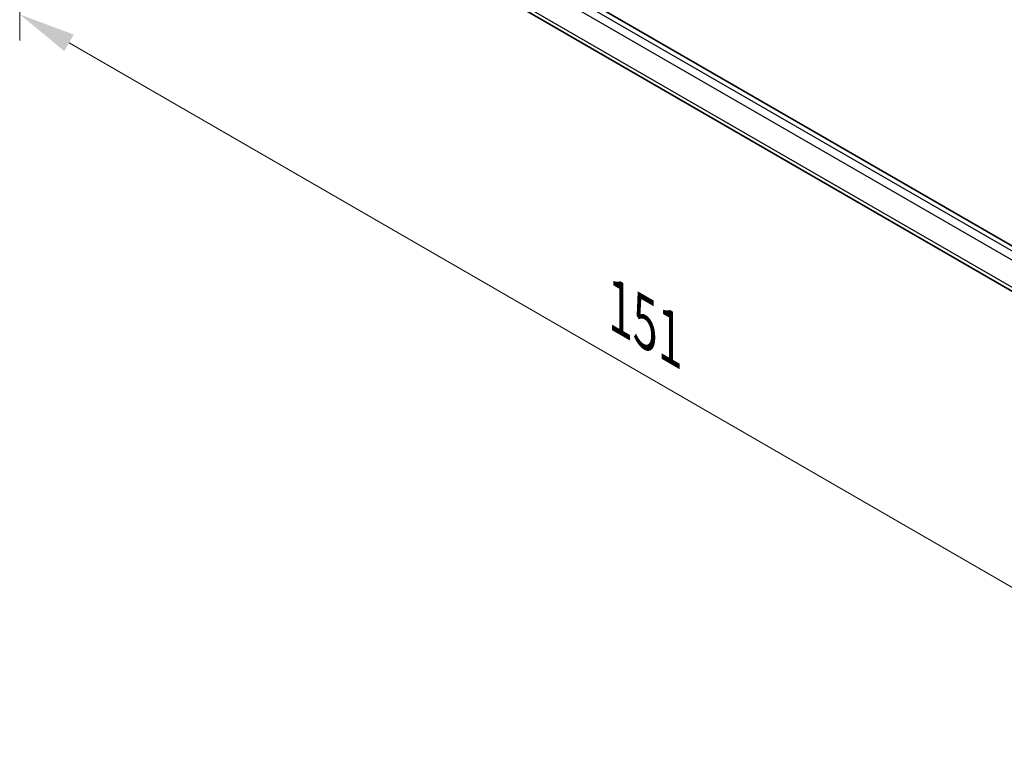
# Model space of a CAD drawing. Units: millimetres. Extents: x 29 to 4566, y 16 to 718.
# Drawn here: x 138 to 225, y 233 to 296 of the extents above; entities that cross this region are included whole.
import ezdxf

# ---------------------------------------------------------------- set-up
doc = ezdxf.new("R2010")
doc.units = ezdxf.units.MM
doc.header["$LTSCALE"] = 2
doc.layers.get('Defpoints').update_dxf_attribs({"lineweight": 25})
for name, color, linetype, lineweight in [('Dimension (ISO)', 7, 'Continuous', 18), ('Visible (ISO)', 7, 'Continuous', 35), ('Visible Narrow (ISO)', 7, 'Continuous', 25)]:
    doc.layers.add(name, color=color, linetype=linetype, lineweight=lineweight)
doc.styles.add('Note Text (TK)', font='txt')
doc.dimstyles.new('Default - Method 1b (TK)', dxfattribs={"dimscale": 2, "dimtxt": 2.5, "dimasz": 2.5, "dimexe": 1, "dimexo": 1.5, "dimgap": 1, "dimtad": 1, "dimtoh": 1, "dimrnd": 1e-08, "dimdsep": 46, "dimtxsty": 'Note Text (TK)', "dimcen": 0.09, "dimdle": 5, "dimclrd": 100, "dimclre": 100, "dimclrt": 7, "dimadec": 1, "dimazin": 1, "dimtfac": 1, "dimtmove": 0, "dimatfit": 3, "dimfxl": 1, "dimtolj": 1, "dimlwd": -1, "dimlwe": -1, "dimarcsym": 0})

# ---------------------------------------------------------------- blocks, each defined once
blk = doc.blocks.new('*D4')
at = {"layer": 'Defpoints', "color": 0}
for p in [(138.459, 331.81), (245.232, 270.824), (245.232, 235.096)]:
    blk.add_point(p, dxfattribs=at)
at = {"layer": 'Dimension (ISO)', "color": 100}
for p, q in [((138.459, 328.346), (138.459, 294.433)), ((142.789, 294.242), (240.902, 237.596)), ((245.232, 267.36), (245.232, 232.787))]:
    blk.add_line(p, q, dxfattribs=at)
for points in [[(143.206, 294.964), (142.372, 293.52), (138.459, 296.742)], [(241.318, 238.318), (240.485, 236.875), (245.232, 235.096)]]:
    blk.add_solid(points, dxfattribs=at)
at = {"layer": 'Dimension (ISO)', "color": 7, "insert": (191.113, 271.007), "char_height": 5, "attachment_point": 4, "rotation": 330, "style": 'Note Text (TK)'}
blk.add_mtext('\\A1;{\\Q-30.000;\\W0.816;\\H0.816x;151}', dxfattribs=at)

msp = doc.modelspace()

# ---------------------------------------------------------------- linework, layer by layer
at = {"layer": 'Visible (ISO)'}
for p, q in [((230.3689, 273.6422), (146.9362, 321.8121)), ((229.1366, 270.3897), (147.7605, 317.3722))]:
    msp.add_line(p, q, dxfattribs=at)
at = {"layer": 'Visible Narrow (ISO)'}
for p, q in [((230.2543, 273.2711), (146.5611, 321.5914)), ((146.3306, 320.9225), (230.0308, 272.5982)), ((229.2593, 270.657), (147.3457, 317.9499))]:
    msp.add_line(p, q, dxfattribs=at)

# ---------------------------------------------------------------- dimensions: what is measured, and where the dimension line sits
at = {"layer": 'Dimension (ISO)', "color": 100}
dim = msp.add_linear_dim(base=(245.2319, 235.0965), p1=(138.4587, 331.8097), p2=(245.2319, 270.8244), angle=150, text='{\\Q-30.000;\\W0.816;\\H0.816x;<>}', dimstyle='Default - Method 1b (TK)', override={"dimtoh": 0, "dimdec": 2, "dimlfac": 1.228033, "dimtp": 0, "dimtm": 0, "dimtdec": 2, "dimtofl": 0, "dimatfit": 1}, dxfattribs=at)
dim.commit()
dim.dimension.update_dxf_attribs({"geometry": '*D4', "text_midpoint": (191.8453, 265.9192), "dimtype": 160})

doc.saveas('drawing.dxf')
